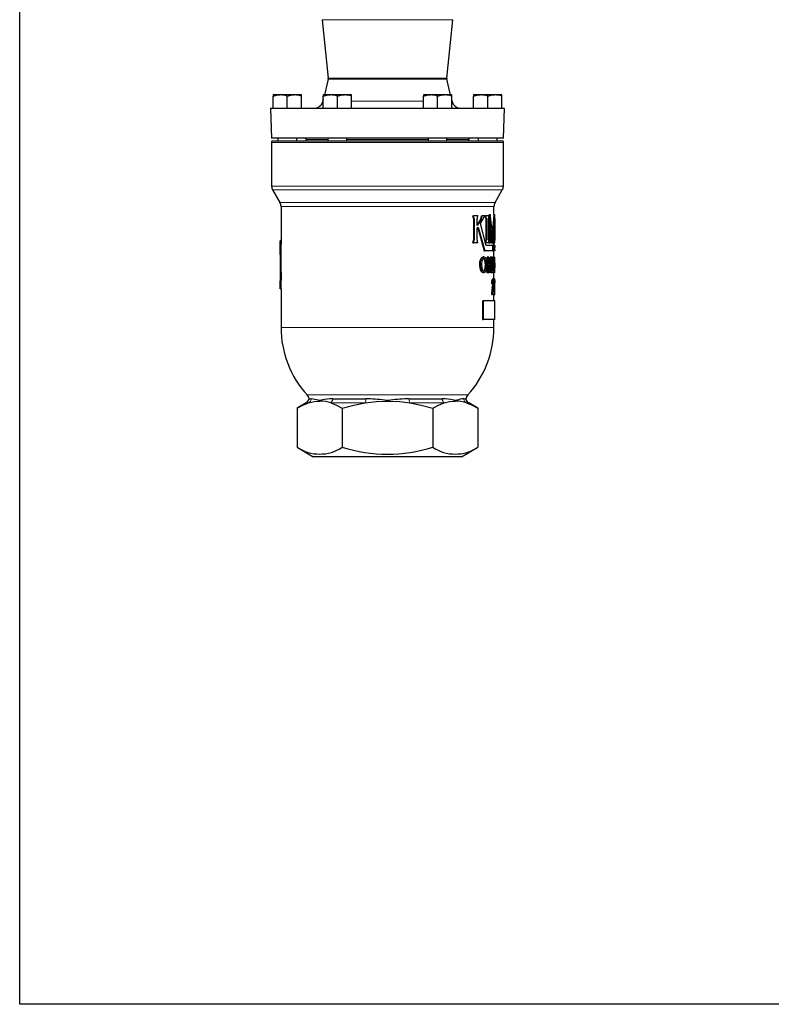
# Model space of a CAD drawing. Units: inches. Extents: x 0.5 to 30.5, y 0.5 to 21.
# Drawn here: x 0.5 to 8, y 0.5 to 10.3 of the extents above; entities that cross this region are included whole.
import ezdxf

# ---------------------------------------------------------------- set-up
doc = ezdxf.new("R2010")
doc.units = ezdxf.units.IN
doc.header["$MEASUREMENT"] = 0
doc.linetypes.add('SLD-Solid', pattern=[0])
doc.layers.add('TITLE_BLOCK', color=7, linetype='SLD-Solid', lineweight=30)

msp = doc.modelspace()

# ---------------------------------------------------------------- linework, layer by layer
at = {"color": 7, "linetype": 'SLD-Solid', "lineweight": 30}
for p, q in [((3.5166, 10.3259), (3.5779, 9.7432)), ((4.7622, 9.7432), (4.8235, 10.3259)), ((3.5772, 9.7328), (3.5405, 9.5751)), ((4.7996, 9.5751), (4.7629, 9.7328)), ((3.0295, 9.5751), (3.0295, 9.5625)), ((3.0998, 9.5751), (3.0295, 9.5751)), ((3.0295, 9.4411), (3.0295, 9.5625)), ((3.2403, 9.5751), (3.0998, 9.5751)), ((3.17, 9.4411), (3.17, 9.5625)), ((3.3105, 9.5751), (3.2403, 9.5751)), ((3.3105, 9.5625), (3.3105, 9.5751)), ((3.3105, 9.4411), (3.3105, 9.5625)), ((3.5295, 9.5751), (3.5295, 9.5625)), ((3.5998, 9.5751), (3.5295, 9.5751)), ((3.5295, 9.4411), (3.5295, 9.5625)), ((3.7403, 9.5751), (3.5998, 9.5751)), ((3.67, 9.4411), (3.67, 9.5625)), ((3.8105, 9.5751), (3.7403, 9.5751)), ((3.8105, 9.5625), (3.8105, 9.5751)), ((3.8105, 9.4411), (3.8105, 9.5625)), ((4.5295, 9.5751), (4.5295, 9.5625)), ((4.5998, 9.5751), (4.5295, 9.5751)), ((4.5295, 9.4411), (4.5295, 9.5625)), ((4.7403, 9.5751), (4.5998, 9.5751)), ((4.67, 9.4411), (4.67, 9.5625)), ((4.8105, 9.5751), (4.7403, 9.5751)), ((4.8105, 9.5625), (4.8105, 9.5751)), ((4.8105, 9.4411), (4.8105, 9.5625)), ((5.0295, 9.5751), (5.0295, 9.5625)), ((5.0998, 9.5751), (5.0295, 9.5751)), ((5.0295, 9.4411), (5.0295, 9.5625)), ((5.2403, 9.5751), (5.0998, 9.5751)), ((5.17, 9.4411), (5.17, 9.5625)), ((5.3105, 9.5751), (5.2403, 9.5751)), ((5.3105, 9.5625), (5.3105, 9.5751)), ((5.3105, 9.4411), (5.3105, 9.5625)), ((3.0018, 9.4411), (3.0121, 9.1446)), ((4.17, 9.4411), (3.0018, 9.4411)), ((3.5295, 9.5279), (3.5262, 9.5136)), ((5.3383, 9.4411), (4.17, 9.4411)), ((4.8139, 9.5136), (4.8105, 9.5279)), ((5.3279, 9.1446), (5.3383, 9.4411)), ((5.3279, 9.1446), (3.0121, 9.1446)), ((3.0763, 9.1446), (3.0763, 9.1136)), ((3.2638, 9.1136), (3.2638, 9.1446)), ((3.5763, 9.1446), (3.5763, 9.1136)), ((3.7638, 9.1136), (3.7638, 9.1446)), ((4.5763, 9.1446), (4.5763, 9.1136)), ((4.7638, 9.1136), (4.7638, 9.1446)), ((5.0763, 9.1446), (5.0763, 9.1136)), ((5.2638, 9.1136), (5.2638, 9.1446)), ((3.0138, 9.101), (3.0138, 8.666)), ((5.3253, 9.1136), (3.0148, 9.1136)), ((3.3583, 9.129), (3.3583, 9.1136)), ((4.9818, 9.1136), (4.9818, 9.129)), ((5.3263, 8.666), (5.3263, 9.101)), ((3.0242, 8.627), (3.0971, 8.5008)), ((5.243, 8.5008), (5.3158, 8.627)), ((3.1075, 8.4618), (3.1075, 8.0833)), ((5.2325, 8.3811), (5.2325, 8.4618)), ((5.0205, 8.3678), (5.0268, 8.3678)), ((5.0713, 8.3678), (5.0268, 8.3678)), ((5.0974, 8.2931), (5.1347, 8.3598)), ((5.1071, 8.3678), (5.114, 8.3678)), ((5.1431, 8.3678), (5.114, 8.3678)), ((5.1453, 8.3678), (5.1525, 8.3678)), ((5.1808, 8.3678), (5.1525, 8.3678)), ((5.1863, 8.3811), (5.1863, 8.1267)), ((5.1863, 8.3811), (5.1937, 8.3811)), ((5.1937, 8.3811), (5.1937, 8.1267)), ((5.2221, 8.1768), (5.1937, 8.3811)), ((5.2296, 8.3811), (5.2171, 8.2128)), ((5.2374, 8.3811), (5.2221, 8.1768)), ((5.2296, 8.3811), (5.2374, 8.3811)), ((5.2374, 8.1267), (5.2374, 8.3811)), ((5.2404, 8.3678), (5.24, 8.3678)), ((5.2404, 8.1), (5.2404, 8.3678)), ((5.0277, 8.3411), (5.0277, 8.1267)), ((5.034, 8.3411), (5.034, 8.1267)), ((5.0646, 8.241), (5.0749, 8.2569)), ((5.0647, 8.2704), (5.0647, 8.3403)), ((5.1009, 8.3399), (5.0647, 8.281)), ((5.1077, 8.3399), (5.0647, 8.2704)), ((5.0749, 8.2569), (5.1408, 8.02)), ((5.1544, 8.0734), (5.0974, 8.2931)), ((5.1009, 8.3399), (5.1077, 8.3399)), ((5.15, 8.341), (5.15, 8.1267)), ((5.1572, 8.341), (5.1572, 8.1267)), ((5.1767, 8.1278), (5.1767, 8.3422)), ((5.2402, 8.341), (5.2402, 8.1267)), ((5.0646, 8.1267), (5.0646, 8.241)), ((5.0703, 8.2498), (5.1338, 8.02)), ((5.2013, 8.2272), (5.2191, 8.0958)), ((5.2013, 8.1267), (5.2013, 8.2272)), ((5.2013, 8.1712), (5.2114, 8.0958)), ((5.2191, 8.0958), (5.2321, 8.2342)), ((5.2321, 8.2342), (5.2321, 8.1256)), ((3.0997, 8.0833), (3.0997, 7.6443)), ((5.0205, 8.1), (5.0268, 8.1)), ((5.0713, 8.1), (5.0268, 8.1)), ((5.1453, 8.1), (5.1525, 8.1)), ((5.1808, 8.1), (5.1525, 8.1)), ((5.2208, 8.0734), (5.1544, 8.0734)), ((5.1827, 8.1), (5.1901, 8.1)), ((5.2045, 8.1), (5.1901, 8.1)), ((5.2114, 8.0958), (5.2191, 8.0958)), ((5.2208, 8.02), (5.2208, 8.0734)), ((5.2208, 8.0734), (5.2254, 8.0734)), ((5.2228, 8.1), (5.2305, 8.1)), ((5.2243, 8.1516), (5.2243, 8.1256)), ((5.2243, 8.1256), (5.2321, 8.1256)), ((5.2254, 8.0734), (5.2254, 8.02)), ((5.2321, 8.0734), (5.2254, 8.0734)), ((5.2382, 8.1), (5.2305, 8.1)), ((5.2321, 8.02), (5.2321, 8.0734)), ((5.2325, 8.0734), (5.2325, 8.1)), ((5.2334, 8.0993), (5.2325, 8.0845)), ((5.2359, 8.0734), (5.2359, 8.02)), ((5.2398, 8.0528), (5.2359, 8.0734)), ((5.2398, 8.0734), (5.2359, 8.0734)), ((5.2398, 8.0734), (5.2398, 8.0528)), ((5.2404, 8.1), (5.24, 8.1)), ((5.2402, 8.0201), (5.2402, 8.0734)), ((3.1009, 7.8037), (3.1009, 7.9697)), ((3.1087, 7.9697), (3.1009, 7.9697)), ((3.1087, 7.8037), (3.1087, 7.9697)), ((5.1327, 7.9596), (5.1257, 7.9596)), ((5.1338, 8.02), (5.1408, 8.02)), ((5.2208, 8.02), (5.1408, 8.02)), ((5.2208, 8.02), (5.2254, 8.02)), ((5.2321, 8.02), (5.2254, 8.02)), ((5.2359, 8.02), (5.2321, 8.02)), ((5.2325, 7.9576), (5.2325, 8.02)), ((5.2374, 8.02), (5.2359, 8.02)), ((5.2374, 8.0408), (5.2402, 8.0201)), ((5.2374, 8.02), (5.2374, 8.0408)), ((5.0977, 7.8774), (5.0909, 7.8774)), ((5.1472, 7.8794), (5.1544, 7.8794)), ((5.1658, 7.8013), (5.1658, 7.9576)), ((5.1731, 7.9576), (5.1658, 7.9576)), ((5.1731, 7.8013), (5.1731, 7.9576)), ((5.1807, 7.9576), (5.1731, 7.9576)), ((5.1807, 7.9104), (5.1947, 7.9576)), ((5.1807, 7.9576), (5.1807, 7.8856)), ((5.1807, 7.8856), (5.2022, 7.9576)), ((5.188, 7.8783), (5.1807, 7.8554)), ((5.1965, 7.8013), (5.1835, 7.8642)), ((5.2041, 7.8013), (5.188, 7.8783)), ((5.2098, 7.9576), (5.1923, 7.8923)), ((5.1923, 7.8923), (5.2108, 7.8013)), ((5.2022, 7.9576), (5.1947, 7.9576)), ((5.2098, 7.9576), (5.2022, 7.9576)), ((5.2068, 7.8209), (5.2068, 7.9463)), ((5.2144, 7.9576), (5.2098, 7.9576)), ((5.2144, 7.8013), (5.2144, 7.9576)), ((5.2191, 7.9576), (5.2144, 7.9576)), ((5.2191, 7.9576), (5.2191, 7.8194)), ((5.2246, 7.8194), (5.23, 7.9576)), ((5.2378, 7.9576), (5.23, 7.9576)), ((5.2317, 7.8013), (5.2378, 7.9576)), ((5.2379, 7.9107), (5.2367, 7.8674)), ((5.2398, 7.8674), (5.2367, 7.8674)), ((5.2392, 7.9576), (5.2378, 7.9576)), ((5.2386, 7.9396), (5.2379, 7.9107)), ((5.2392, 7.9085), (5.2386, 7.9396)), ((5.2392, 7.9576), (5.24, 7.8494)), ((5.2398, 7.8674), (5.2392, 7.9085)), ((3.0997, 7.6413), (3.1041, 7.8037)), ((3.1119, 7.8037), (3.1041, 7.8037)), ((3.1075, 7.6413), (3.1119, 7.8037)), ((5.1326, 7.7993), (5.1256, 7.7993)), ((5.1731, 7.8013), (5.1658, 7.8013)), ((5.1807, 7.8013), (5.1731, 7.8013)), ((5.1807, 7.8554), (5.1807, 7.8013)), ((5.2041, 7.8013), (5.1965, 7.8013)), ((5.2108, 7.8013), (5.2041, 7.8013)), ((5.2144, 7.8013), (5.2108, 7.8013)), ((5.2313, 7.8013), (5.2144, 7.8013)), ((5.2313, 7.8194), (5.2191, 7.8194)), ((5.2313, 7.8194), (5.2313, 7.8013)), ((5.2344, 7.8013), (5.2317, 7.8013)), ((5.2325, 7.7388), (5.2325, 7.8013)), ((5.2361, 7.8494), (5.2344, 7.8013)), ((5.24, 7.8494), (5.2361, 7.8494)), ((5.2403, 7.8013), (5.24, 7.8494)), ((5.2404, 7.8013), (5.2403, 7.8013)), ((5.2404, 7.8013), (5.2404, 7.835)), ((5.2141, 7.6887), (5.2081, 7.6917)), ((5.2081, 7.6917), (5.2157, 7.6917)), ((5.2141, 7.6887), (5.2218, 7.6887)), ((5.2156, 7.649), (5.2196, 7.6742)), ((5.2218, 7.6887), (5.2157, 7.6917)), ((5.2176, 7.7388), (5.2253, 7.7388)), ((5.2196, 7.6742), (5.2273, 7.6742)), ((5.2205, 7.6923), (5.2282, 7.6923)), ((5.2233, 7.649), (5.2273, 7.6742)), ((5.2382, 7.6767), (5.2304, 7.6767)), ((5.2386, 7.7388), (5.2308, 7.7388)), ((5.2375, 7.6928), (5.2348, 7.6973)), ((5.238, 7.6525), (5.2382, 7.6767)), ((3.0998, 7.6443), (3.0997, 7.6413)), ((3.1075, 7.6413), (3.0997, 7.6413)), ((3.1075, 7.6413), (3.1075, 7.2545)), ((5.2072, 7.5826), (5.2149, 7.5826)), ((5.2323, 7.5826), (5.2149, 7.5826)), ((5.2323, 7.6126), (5.2236, 7.6126)), ((5.2266, 7.627), (5.2294, 7.6307)), ((5.227, 7.6126), (5.2266, 7.627)), ((5.2344, 7.627), (5.2266, 7.627)), ((5.2372, 7.6307), (5.2294, 7.6307)), ((5.238, 7.6525), (5.2302, 7.6525)), ((5.2386, 7.5806), (5.2308, 7.5806)), ((5.2323, 7.6126), (5.2323, 7.5826)), ((5.2325, 7.5201), (5.2325, 7.5806)), ((5.2344, 7.627), (5.2372, 7.6307)), ((5.2388, 7.6547), (5.238, 7.6525)), ((5.1171, 7.5201), (5.1171, 7.3326)), ((5.1171, 7.5201), (5.124, 7.5201)), ((5.124, 7.5201), (5.124, 7.3326)), ((5.2404, 7.5201), (5.124, 7.5201)), ((5.2404, 7.3326), (5.2404, 7.5201)), ((5.1171, 7.3326), (5.124, 7.3326)), ((5.2404, 7.3326), (5.124, 7.3326)), ((5.2325, 7.2545), (5.2325, 7.3326)), ((3.3575, 6.502), (3.2679, 6.4503)), ((3.3874, 6.543), (3.4108, 6.543)), ((3.6258, 6.543), (3.9551, 6.543)), ((4.385, 6.543), (4.7143, 6.543)), ((4.9293, 6.543), (4.9527, 6.543)), ((5.0722, 6.4503), (4.9825, 6.502)), ((3.2679, 6.4503), (3.2679, 6.0586)), ((3.719, 6.4503), (3.719, 6.0586)), ((4.6211, 6.4503), (4.6211, 6.0586)), ((5.0722, 6.4503), (5.0722, 6.0586)), ((3.2679, 6.0586), (3.4299, 5.9651)), ((4.9102, 5.9651), (5.0722, 6.0586)), ((4.9102, 5.9651), (3.4299, 5.9651))]:
    msp.add_line(p, q, dxfattribs=at)
at = {"color": 8, "linetype": 'SLD-Solid', "lineweight": 0}
for p, q in [((4.8235, 10.3259), (3.5166, 10.3259)), ((4.17, 9.7328), (3.5772, 9.7328)), ((3.5779, 9.7432), (4.7622, 9.7432)), ((4.7629, 9.7328), (4.17, 9.7328)), ((3.5262, 9.5136), (3.5295, 9.5136)), ((3.8105, 9.5136), (4.17, 9.5136)), ((4.17, 9.5136), (4.5295, 9.5136)), ((4.8105, 9.5136), (4.8139, 9.5136)), ((5.3263, 9.101), (3.0138, 9.101)), ((3.5763, 9.129), (3.3583, 9.129)), ((4.5763, 9.129), (3.7638, 9.129)), ((4.9818, 9.129), (4.7638, 9.129)), ((5.3263, 8.666), (3.0138, 8.666)), ((5.3158, 8.627), (3.0242, 8.627)), ((5.243, 8.5008), (3.0971, 8.5008)), ((5.2325, 8.4618), (3.1075, 8.4618)), ((5.0277, 8.3411), (5.034, 8.3411)), ((5.15, 8.341), (5.1572, 8.341)), ((5.0277, 8.1267), (5.034, 8.1267)), ((5.15, 8.1267), (5.1572, 8.1267)), ((5.1863, 8.1267), (5.1937, 8.1267)), ((5.2156, 7.649), (5.2233, 7.649)), ((5.2325, 7.2545), (3.1075, 7.2545)), ((3.3819, 6.502), (3.3575, 6.502)), ((4.9716, 6.5809), (3.3684, 6.5809)), ((3.5086, 6.5283), (3.4793, 6.5283)), ((3.9469, 6.502), (3.6051, 6.502)), ((4.1994, 6.5283), (4.1407, 6.5283)), ((4.735, 6.502), (4.3932, 6.502)), ((4.8608, 6.5283), (4.8315, 6.5283)), ((4.9825, 6.502), (4.9582, 6.502))]:
    msp.add_line(p, q, dxfattribs=at)
at = {"color": 7, "linetype": 'SLD-Solid', "lineweight": 30, "flags": 128}
for points in [[(3.0295, 9.5625), (3.064, 9.5716), (3.0998, 9.5751)], [(3.17, 9.5625), (3.2045, 9.5716), (3.2403, 9.5751)], [(3.5295, 9.5625), (3.564, 9.5716), (3.5998, 9.5751)], [(3.67, 9.5625), (3.7045, 9.5716), (3.7403, 9.5751)], [(4.5295, 9.5625), (4.564, 9.5716), (4.5998, 9.5751)], [(4.67, 9.5625), (4.7045, 9.5716), (4.7403, 9.5751)], [(5.0295, 9.5625), (5.064, 9.5716), (5.0998, 9.5751)], [(5.17, 9.5625), (5.2045, 9.5716), (5.2403, 9.5751)], [(5.1347, 8.3598), (5.1387, 8.3653), (5.1431, 8.3678)], [(3.1009, 7.9697), (3.1008, 7.99), (3.1007, 8.01), (3.1004, 8.0294), (3.1, 8.0564), (3.0997, 8.08), (3.0999, 8.0994), (3.1008, 8.1138), (3.1018, 8.1204), (3.1032, 8.1244), (3.1051, 8.1257)], [(5.0909, 7.8774), (5.0929, 7.9082), (5.0958, 7.9227), (5.1001, 7.9355), (5.1056, 7.9461), (5.1119, 7.9538), (5.1257, 7.9596)], [(5.0977, 7.8774), (5.0997, 7.9082), (5.1026, 7.9227), (5.1069, 7.9355), (5.1125, 7.9461), (5.1189, 7.9538), (5.1327, 7.9596)], [(5.1327, 7.9596), (5.1455, 7.9538), (5.151, 7.9463), (5.1555, 7.9361), (5.1588, 7.9239), (5.1612, 7.9094), (5.1629, 7.8792)], [(5.1256, 7.7993), (5.1124, 7.8049), (5.1062, 7.8121), (5.1008, 7.822), (5.0966, 7.8338), (5.0934, 7.8478), (5.0909, 7.8774)], [(5.1326, 7.7993), (5.1193, 7.8049), (5.1131, 7.8121), (5.1077, 7.822), (5.1034, 7.8338), (5.1002, 7.8478), (5.0977, 7.8774)], [(5.1327, 7.9416), (5.1275, 7.9403), (5.1225, 7.9366), (5.1179, 7.9303), (5.114, 7.922), (5.1113, 7.9118), (5.1096, 7.9005), (5.1086, 7.8771)], [(5.1086, 7.8771), (5.1099, 7.8551), (5.1119, 7.8448), (5.1148, 7.8355), (5.1185, 7.8276), (5.1229, 7.8219), (5.1277, 7.8184), (5.1326, 7.8174)], [(5.1256, 7.8174), (5.1305, 7.8185), (5.1351, 7.822), (5.1391, 7.8281), (5.1423, 7.8363), (5.1447, 7.846), (5.1462, 7.8567), (5.1472, 7.8794)], [(5.1472, 7.8794), (5.1462, 7.9019), (5.1423, 7.9224), (5.1391, 7.9306), (5.1351, 7.9367), (5.1306, 7.9404), (5.1257, 7.9416)], [(5.1326, 7.8174), (5.1351, 7.8176), (5.1375, 7.8185), (5.1422, 7.822), (5.1462, 7.8281), (5.1495, 7.8363), (5.1519, 7.846), (5.1534, 7.8567), (5.1544, 7.8794)], [(5.1629, 7.8792), (5.1612, 7.8491), (5.1589, 7.835), (5.1555, 7.8225), (5.151, 7.8126), (5.1454, 7.8052), (5.1326, 7.7993)], [(5.1544, 7.8794), (5.1533, 7.9019), (5.1495, 7.9224), (5.1462, 7.9306), (5.1422, 7.9367), (5.1377, 7.9404), (5.1327, 7.9416)], [(5.2196, 7.6742), (5.2202, 7.6828), (5.2204, 7.6887)], [(5.2273, 7.6742), (5.228, 7.6828), (5.2282, 7.6923)], [(5.2323, 7.6963), (5.2318, 7.6754), (5.2304, 7.6571)], [(5.24, 7.7248), (5.2402, 7.7128), (5.2402, 7.6988)], [(5.2387, 7.5806), (5.2396, 7.5831), (5.2401, 7.5918)], [(3.2679, 6.4503), (3.3244, 6.4796), (3.3819, 6.502)], [(3.3819, 6.502), (3.4373, 6.5154), (3.4935, 6.5201)], [(3.6051, 6.502), (3.6623, 6.4797), (3.719, 6.4503)], [(3.719, 6.4503), (3.8327, 6.4798), (3.9469, 6.502)], [(3.9469, 6.502), (4.0578, 6.5154), (4.17, 6.5201)], [(4.17, 6.5201), (4.2926, 6.5146), (4.3932, 6.502)], [(4.3932, 6.502), (4.5077, 6.4797), (4.6211, 6.4503)], [(4.6211, 6.4503), (4.6776, 6.4796), (4.735, 6.502)], [(4.735, 6.502), (4.7905, 6.5154), (4.8466, 6.5201)], [(4.9582, 6.502), (5.0155, 6.4797), (5.0722, 6.4503)]]:
    msp.add_lwpolyline(points, dxfattribs=at)
at = {"color": 8, "linetype": 'SLD-Solid', "lineweight": 0, "flags": 128}
for points in [[(3.4793, 6.5283), (3.4931, 6.5203), (3.4935, 6.5201)], [(3.4935, 6.5201), (3.4938, 6.5203), (3.5086, 6.5283)], [(4.1407, 6.5283), (4.1693, 6.5203), (4.17, 6.5201)], [(4.17, 6.5201), (4.1708, 6.5203), (4.1994, 6.5283)], [(4.8315, 6.5283), (4.8463, 6.5203), (4.8466, 6.5201)], [(4.8466, 6.5201), (4.847, 6.5203), (4.8608, 6.5283)]]:
    msp.add_lwpolyline(points, dxfattribs=at)
at = {"color": 7, "linetype": 'SLD-Solid', "lineweight": 30}
for centre, radius, start, end in [((3.5468, 9.7399), 0.0313, 346.90744, 6), ((4.7933, 9.7399), 0.0313, 174, 193.09256), ((3.098, 9.3621), 0.213, 70.22723, 89.51663), ((3.2385, 9.3621), 0.213, 70.22721, 89.51664), ((3.598, 9.3621), 0.213, 70.22722, 89.51663), ((3.7385, 9.3621), 0.213, 70.22722, 89.51663), ((4.598, 9.3621), 0.213, 70.22722, 89.51663), ((4.7385, 9.3621), 0.213, 70.22722, 89.51664), ((5.098, 9.3621), 0.213, 70.22722, 89.51662), ((5.2385, 9.3621), 0.213, 70.22722, 89.51662), ((3.4349, 9.5348), 0.0938, 270, 346.90744), ((4.9052, 9.5348), 0.0938, 193.09256, 270), ((3.3427, 9.129), 0.0156, 0, 90), ((4.9974, 9.129), 0.0156, 90, 180), ((3.0918, 9.101), 0.078, 170.72335, 180), ((5.2483, 9.101), 0.078, 0, 9.27665), ((3.0918, 8.666), 0.078, 180, 210), ((5.2483, 8.666), 0.078, 330, 0), ((3.0295, 8.4618), 0.078, 0, 30), ((5.3105, 8.4618), 0.078, 150, 180), ((4.9793, 8.3424), 0.0484, 358.44224, 31.61835), ((4.9859, 8.3424), 0.0482, 358.44354, 31.82767), ((5.1172, 8.3422), 0.0525, 150.88006, 182.10613), ((5.0506, 8.3658), 0.0566, 332.7448, 2.03185), ((5.0578, 8.3658), 0.0562, 332.55778, 2.0392), ((5.0819, 8.3428), 0.0681, 358.50769, 21.50482), ((5.0895, 8.3428), 0.0677, 358.49983, 21.65675), ((5.2551, 8.3429), 0.0783, 161.46486, 180.4949), ((4.2268, 8.3446), 1.0134, 359.79524, 1.30787), ((-3.4094, 7.9619), 6.5181, 0.06827, 1.06692), ((4.9793, 8.1254), 0.0484, 328.2943, 1.57025), ((4.9859, 8.1254), 0.0481, 328.08722, 1.56628), ((5.1167, 8.1254), 0.0521, 178.58897, 209.2118), ((5.0819, 8.1249), 0.0682, 338.50264, 1.45107), ((5.0895, 8.1249), 0.0677, 338.34882, 1.4606), ((5.2573, 8.1253), 0.0806, 178.21779, 198.34633), ((5.0992, 8.1248), 0.0871, 343.46069, 1.24993), ((5.1072, 8.1248), 0.0866, 343.34361, 1.25576), ((5.3012, 8.125), 0.0999, 179.06618, 194.53832), ((5.0373, 8.1241), 0.1871, 352.57174, 0.43954), ((5.0464, 8.1241), 0.1857, 352.51738, 0.44259), ((5.6271, 8.1254), 0.3897, 179.81827, 183.74799), ((4.2282, 8.1231), 1.012, 358.69142, 0.20359), ((5.2711, 7.7035), 0.0641, 146.51464, 190.59062), ((5.2784, 7.7035), 0.0637, 146.29919, 190.64223), ((5.264, 7.6949), 0.0426, 155.22844, 188.32875), ((5.1956, 7.698), 0.0331, 350.01061, 26.45056), ((5.1565, 7.7057), 0.0764, 352.95625, 25.70656), ((5.3681, 7.7061), 0.1336, 165.83631, 183.81002), ((5.3207, 7.6981), 0.0834, 169.8616, 183.68005), ((5.1766, 7.6901), 0.063, 347.76935, 5.50705), ((5.1863, 7.7264), 0.0537, 358.28714, 13.39424), ((5.1814, 7.7019), 0.0582, 354.36355, 10.83384), ((5.0712, 7.7123), 0.1696, 355.59409, 8.99874), ((4.7231, 7.6915), 0.5172, 357.16733, 0.80588), ((4.7503, 7.6389), 0.4901, 358.89116, 3.16347), ((4.6817, 7.6922), 0.5586, 357.47208, 0.72817), ((4.4708, 7.6373), 0.7696, 359.30227, 2.25054), ((5.5582, 7.5722), 0.3511, 167.36768, 178.30932), ((5.5633, 7.5722), 0.3486, 167.27653, 178.29636), ((4.5895, 7.7317), 0.6452, 349.3666, 353.36505), ((4.9208, 7.6357), 0.3111, 359.207, 3.09424), ((5.3859, 7.6172), 0.1518, 176.2993, 193.94995), ((5.3334, 7.6243), 0.0964, 176.23482, 190.58576), ((5.1251, 7.6236), 0.1148, 351.48303, 3.87805), ((4.9831, 7.6142), 0.2576, 352.50323, 3.38571), ((5.1142, 7.6385), 0.1256, 356.74454, 7.40006), ((3.9172, 7.6193), 1.3232, 358.80817, 0.37504), ((4.1075, 7.2545), 1, 180, 222.34518), ((4.2325, 7.2545), 1, 317.65482, 0), ((3.3263, 6.5562), 0.0625, 300, 347.85931), ((3.3108, 6.5283), 0.078, 10.86361, 42.34518), ((3.3687, 6.18), 0.3654, 72.38009, 83.37072), ((3.4921, 6.1574), 0.3627, 71.85043, 89.78021), ((3.6242, 6.0816), 0.4614, 89.79679, 104.50318), ((3.9322, 5.0746), 1.4686, 81.83712, 89.10638), ((4.4062, 5.0969), 1.4463, 90.83738, 98.21912), ((4.7161, 6.0827), 0.4604, 75.47966, 90.22037), ((4.8452, 6.1574), 0.3627, 71.85043, 89.78022), ((4.9677, 6.1976), 0.3476, 96.34624, 107.90295), ((5.0293, 6.5283), 0.078, 137.65482, 169.13639), ((5.0138, 6.5562), 0.0625, 192.14069, 240), ((3.4935, 6.3993), 0.4086, 236.49908, 303.50092), ((4.17, 7.5143), 1.524, 252.78402, 287.21598), ((4.8466, 6.3993), 0.4086, 236.49908, 303.50092)]:
    msp.add_arc(centre, radius, start, end, dxfattribs=at)
at = {"color": 8, "linetype": 'SLD-Solid', "lineweight": 0}
for centre, radius, start, end in [((3.3497, 6.5555), 0.0624, 301.04668, 348.46283), ((3.5605, 6.5504), 0.0657, 312.67792, 353.59497), ((3.8349, 6.5458), 0.1202, 338.67629, 358.69554), ((4.5052, 6.5458), 0.1202, 181.30446, 201.32371), ((4.7796, 6.5504), 0.0657, 186.40503, 227.32208), ((4.9904, 6.5555), 0.0624, 191.53717, 238.95332)]:
    msp.add_arc(centre, radius, start, end, dxfattribs=at)
at = {"layer": 'TITLE_BLOCK', "color": 7, "linetype": 'SLD-Solid'}
for p, q in [((0.5, 0.5), (0.5, 21)), ((30.5, 0.5), (0.5, 0.5))]:
    msp.add_line(p, q, dxfattribs=at)

doc.saveas('drawing.dxf')
